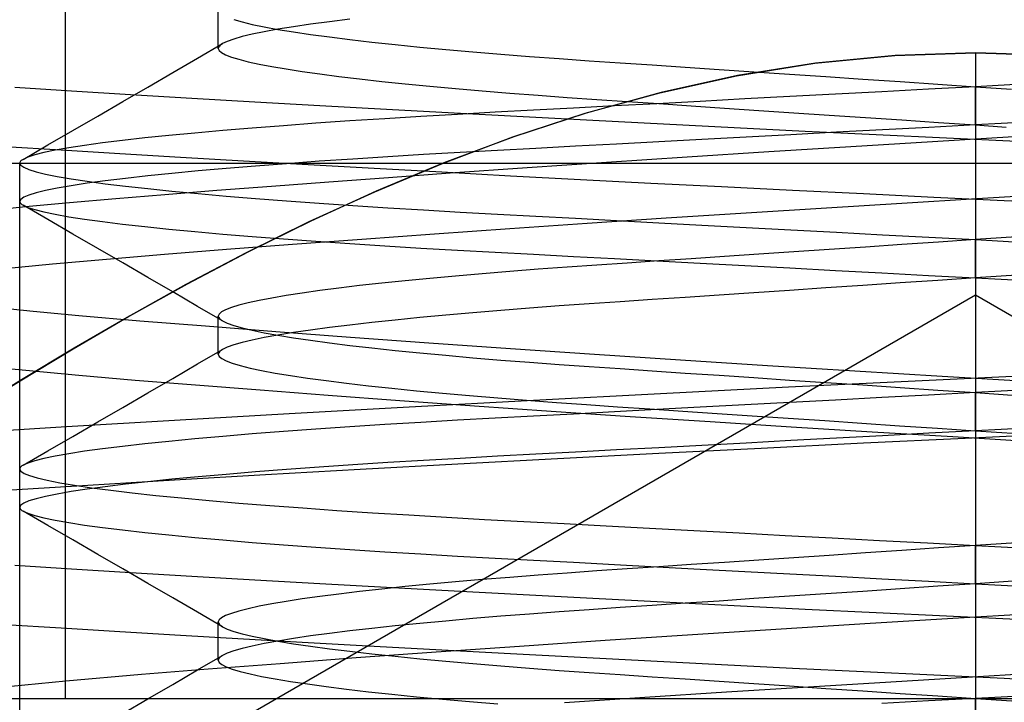
# Model space of a CAD drawing. Units: millimetres. Extents: x -24.2 to 24.1, y -26.4 to 23.3.
# Drawn here: x -7.8 to -5.2, y -6 to -4.2 of the extents above; entities that cross this region are included whole.
import ezdxf

# ---------------------------------------------------------------- set-up
doc = ezdxf.new("R2010")
doc.units = ezdxf.units.MM
doc.layers.add('MAIN-2', color=7, linetype='Continuous')

msp = doc.modelspace()

# ---------------------------------------------------------------- linework, layer by layer
at = {"layer": 'MAIN-2'}
for p, q in [((-7.6674, 2.2484), (-7.6674, -4.6066)), ((-7.6674, -2.3566), (-7.6674, -6.0066)), ((-7.6674, -2.3566), (-7.6674, -6.0066)), ((-7.6674, -2.3566), (-7.6674, -6.0066)), ((-7.6674, -2.3566), (-7.6674, -6.0066)), ((-7.6674, -2.3566), (-7.6674, -6.0066)), ((-7.6674, -3.3566), (-7.6674, -6.0066)), ((-7.2666, -4.3066), (-7.2666, -4.2066)), ((-7.2261, -4.2312), (-7.2044, -4.2374)), ((-7.2044, -4.2374), (-7.1779, -4.2438)), ((-7.1779, -4.2438), (-7.1467, -4.2502)), ((-7.0253, -4.2433), (-7.0703, -4.2499)), ((-6.9759, -4.2366), (-7.0253, -4.2433)), ((-6.9224, -4.23), (-6.9759, -4.2366)), ((-7.1779, -4.2695), (-7.2044, -4.2758)), ((-7.1467, -4.263), (-7.1779, -4.2695)), ((-7.1467, -4.2502), (-7.1108, -4.2568)), ((-7.1108, -4.2565), (-7.1467, -4.263)), ((-7.0703, -4.2499), (-7.1108, -4.2565)), ((-7.1108, -4.2568), (-7.0703, -4.2634)), ((-7.0703, -4.2634), (-7.0253, -4.27)), ((-7.0253, -4.27), (-6.9759, -4.2766)), ((-7.3207, -4.3319), (-7.2554, -4.294)), ((-7.2638, -4.3005), (-7.2653, -4.3025)), ((-7.2616, -4.2983), (-7.2638, -4.3005)), ((-7.2588, -4.2962), (-7.2616, -4.2983)), ((-7.2554, -4.294), (-7.2588, -4.2962)), ((-7.2431, -4.2881), (-7.2554, -4.294)), ((-7.2261, -4.2821), (-7.2431, -4.2881)), ((-7.2044, -4.2758), (-7.2261, -4.2821)), ((-6.9759, -4.2766), (-6.9224, -4.2833)), ((-6.9224, -4.2833), (-6.8649, -4.2899)), ((-6.8649, -4.2899), (-6.8038, -4.2964)), ((-6.8038, -4.2964), (-6.7391, -4.3029)), ((-7.2663, -4.3046), (-7.2666, -4.3066)), ((-7.2666, -4.3066), (-7.2645, -4.312)), ((-7.2653, -4.3025), (-7.2663, -4.3046)), ((-7.2645, -4.312), (-7.2582, -4.3175)), ((-7.2582, -4.3175), (-7.2475, -4.3232)), ((-7.2475, -4.3232), (-7.2325, -4.3291)), ((-6.7391, -4.3029), (-6.6714, -4.3092)), ((-6.6714, -4.3092), (-6.6007, -4.3154)), ((-6.6007, -4.3154), (-6.5276, -4.3215)), ((-6.5276, -4.3215), (-6.4522, -4.3274)), ((-5.7059, -4.3454), (-5.497, -4.325)), ((-5.4965, -4.3249), (-5.7044, -4.3451)), ((-5.497, -4.325), (-5.2862, -4.3179)), ((-5.2862, -4.3179), (-5.4965, -4.3249)), ((-5.2862, -4.3179), (-5.2862, -8.6066)), ((-5.2862, -4.3179), (-5.0764, -4.3248)), ((-5.0769, -4.3248), (-5.2862, -4.3179)), ((-5.2862, -4.3179), (-5.2862, -8.6066)), ((-7.386, -4.3699), (-7.3207, -4.3319)), ((-7.2325, -4.3291), (-7.2129, -4.3351)), ((-7.2129, -4.3351), (-7.1888, -4.3413)), ((-7.1888, -4.3413), (-7.1601, -4.3476)), ((-7.1601, -4.3476), (-7.127, -4.3539)), ((-6.4522, -4.3274), (-6.375, -4.3331)), ((-6.375, -4.3331), (-6.2962, -4.3386)), ((-6.2962, -4.3386), (-6.2156, -4.3441)), ((-6.2156, -4.3441), (-6.132, -4.3497)), ((-6.132, -4.3497), (-6.0457, -4.3555)), ((-5.9113, -4.3783), (-5.7059, -4.3454)), ((-5.7044, -4.3451), (-5.9083, -4.3777)), ((-7.4513, -4.4077), (-7.386, -4.3699)), ((-7.127, -4.3539), (-7.0894, -4.3603)), ((-7.0894, -4.3603), (-7.0474, -4.3668)), ((-7.0474, -4.3668), (-7.0012, -4.3733)), ((-7.0012, -4.3733), (-6.951, -4.3798)), ((-6.1119, -4.4224), (-5.9113, -4.3783)), ((-5.9083, -4.3777), (-6.1084, -4.4216)), ((-6.0457, -4.3555), (-5.9568, -4.3615)), ((-5.9568, -4.3615), (-5.8655, -4.3676)), ((-5.8655, -4.3676), (-5.7722, -4.3739)), ((-5.7722, -4.3739), (-5.6771, -4.3803)), ((-6.951, -4.3798), (-6.8969, -4.3863)), ((-6.8969, -4.3863), (-6.8391, -4.3927)), ((-6.8391, -4.3927), (-6.7778, -4.399)), ((-6.7778, -4.399), (-6.7134, -4.4053)), ((-5.6771, -4.3803), (-5.5807, -4.3868)), ((-5.5807, -4.3868), (-5.4831, -4.3934)), ((-5.4831, -4.3934), (-5.3848, -4.4)), ((-5.3848, -4.4), (-5.2862, -4.4066)), ((-5.075, -4.3954), (-5.2862, -4.4066)), ((-7.799, -4.4083), (-7.6506, -4.4175)), ((-7.6506, -4.4175), (-7.4961, -4.4269)), ((-7.5166, -4.4456), (-7.4513, -4.4077)), ((-7.4961, -4.4269), (-7.3361, -4.4364)), ((-6.7134, -4.4053), (-6.6461, -4.4115)), ((-6.6461, -4.4115), (-6.5762, -4.4175)), ((-6.5762, -4.4175), (-6.5039, -4.4234)), ((-6.5039, -4.4234), (-6.4297, -4.4291)), ((-6.4297, -4.4291), (-6.3537, -4.4346)), ((-6.3066, -4.4761), (-6.1119, -4.4224)), ((-6.1084, -4.4216), (-6.304, -4.4755)), ((-5.6518, -4.4261), (-5.7716, -4.4325)), ((-5.5306, -4.4197), (-5.6518, -4.4261)), ((-5.4086, -4.4132), (-5.5306, -4.4197)), ((-5.2862, -4.4066), (-5.4086, -4.4132)), ((-5.2862, -4.4066), (-5.1921, -4.413)), ((-5.2862, -4.4066), (-5.2862, -4.5066)), ((-5.2862, -4.5066), (-5.2862, -4.4066)), ((-7.5818, -4.4834), (-7.5166, -4.4456)), ((-7.3361, -4.4364), (-7.1708, -4.4461)), ((-7.1708, -4.4461), (-7.001, -4.4557)), ((-7.001, -4.4557), (-6.827, -4.4655)), ((-6.3537, -4.4346), (-6.2764, -4.44)), ((-6.2764, -4.44), (-6.1969, -4.4453)), ((-6.1193, -4.4511), (-6.2301, -4.457)), ((-6.1969, -4.4453), (-6.1147, -4.4509)), ((-6.0058, -4.445), (-6.1193, -4.4511)), ((-6.1147, -4.4509), (-6.0298, -4.4566)), ((-5.8897, -4.4388), (-6.0058, -4.445)), ((-5.7716, -4.4325), (-5.8897, -4.4388)), ((-6.827, -4.4655), (-6.6495, -4.4752)), ((-6.6408, -4.479), (-6.7371, -4.4846)), ((-6.6495, -4.4752), (-6.4692, -4.4849)), ((-6.5426, -4.4737), (-6.6408, -4.479)), ((-6.442, -4.4683), (-6.5426, -4.4737)), ((-6.4958, -4.5382), (-6.3066, -4.4761)), ((-6.304, -4.4755), (-6.494, -4.5376)), ((-6.3377, -4.4627), (-6.442, -4.4683)), ((-6.2301, -4.457), (-6.3377, -4.4627)), ((-6.0298, -4.4566), (-5.9425, -4.4625)), ((-5.9425, -4.4625), (-5.853, -4.4685)), ((-5.853, -4.4685), (-5.7615, -4.4746)), ((-5.7615, -4.4746), (-5.6685, -4.4809)), ((-5.6685, -4.4809), (-5.5741, -4.4873)), ((-7.6471, -4.5212), (-7.5818, -4.4834)), ((-7.0112, -4.5024), (-7.0963, -4.5086)), ((-6.9227, -4.4963), (-7.0112, -4.5024)), ((-6.8312, -4.4904), (-6.9227, -4.4963)), ((-6.7371, -4.4846), (-6.8312, -4.4904)), ((-6.4692, -4.4849), (-6.2865, -4.4945)), ((-6.2865, -4.4945), (-6.1022, -4.504)), ((-6.1022, -4.504), (-5.917, -4.5134)), ((-5.5741, -4.4873), (-5.4787, -4.4937)), ((-5.4787, -4.4937), (-5.3826, -4.5001)), ((-5.2862, -4.5066), (-5.4079, -4.5131)), ((-5.3826, -4.5001), (-5.2862, -4.5066)), ((-5.1055, -4.497), (-5.2862, -4.5066)), ((-5.2862, -4.5066), (-5.2058, -4.5121)), ((-7.7123, -4.559), (-7.6471, -4.5212)), ((-7.3279, -4.5278), (-7.396, -4.5343)), ((-7.255, -4.5213), (-7.3279, -4.5278)), ((-7.1777, -4.5149), (-7.255, -4.5213)), ((-7.0963, -4.5086), (-7.1777, -4.5149)), ((-5.917, -4.5134), (-5.7313, -4.5227)), ((-5.7688, -4.5324), (-5.8862, -4.5386)), ((-5.6496, -4.526), (-5.7688, -4.5324)), ((-5.7313, -4.5227), (-5.5459, -4.5317)), ((-5.5292, -4.5196), (-5.6496, -4.526)), ((-5.5459, -4.5317), (-5.3614, -4.5406)), ((-5.4079, -4.5131), (-5.5292, -4.5196)), ((-7.5696, -4.5539), (-7.6166, -4.5603)), ((-7.5171, -4.5474), (-7.5696, -4.5539)), ((-7.4592, -4.5408), (-7.5171, -4.5474)), ((-7.396, -4.5343), (-7.4592, -4.5408)), ((-6.6798, -4.6073), (-6.4958, -4.5382)), ((-6.494, -4.5376), (-6.677, -4.6062)), ((-6.2249, -4.5567), (-6.3321, -4.5624)), ((-6.1147, -4.5508), (-6.2249, -4.5567)), ((-6.0017, -4.5448), (-6.1147, -4.5508)), ((-5.8862, -4.5386), (-6.0017, -4.5448)), ((-5.3986, -4.5508), (-5.6124, -4.5639)), ((-5.1862, -4.5382), (-5.3986, -4.5508)), ((-5.3614, -4.5406), (-5.1777, -4.5493)), ((-7.8251, -4.5629), (-7.6778, -4.5721)), ((-7.7775, -4.5968), (-7.7123, -4.559)), ((-7.723, -4.5792), (-7.7468, -4.5852)), ((-7.6933, -4.573), (-7.723, -4.5792)), ((-7.6578, -4.5667), (-7.6933, -4.573)), ((-7.6778, -4.5721), (-7.5244, -4.5815)), ((-7.6166, -4.5603), (-7.6578, -4.5667)), ((-7.5244, -4.5815), (-7.3654, -4.591)), ((-6.7297, -4.5842), (-6.8235, -4.5899)), ((-6.6338, -4.5787), (-6.7297, -4.5842)), ((-6.5362, -4.5733), (-6.6338, -4.5787)), ((-6.4359, -4.568), (-6.5362, -4.5733)), ((-6.3321, -4.5624), (-6.4359, -4.568)), ((-5.8268, -4.5773), (-6.0403, -4.591)), ((-5.6124, -4.5639), (-5.8268, -4.5773)), ((-11.2862, -4.6066), (0.7138, -4.6066)), ((-8.5362, -4.6066), (-2.0362, -4.6066)), ((-7.7859, -4.605), (-7.7862, -4.6066)), ((-7.7862, -8.6066), (-7.7862, -4.6066)), ((-7.7862, -4.6066), (-7.7836, -4.612)), ((-7.7852, -4.6034), (-7.7859, -4.605)), ((-7.784, -4.6018), (-7.7852, -4.6034)), ((-7.7823, -4.6001), (-7.784, -4.6018)), ((-7.7802, -4.5985), (-7.7823, -4.6001)), ((-7.7775, -4.5968), (-7.7802, -4.5985)), ((-7.765, -4.5911), (-7.7775, -4.5968)), ((-7.7468, -4.5852), (-7.765, -4.5911)), ((-7.3654, -4.591), (-7.201, -4.6006)), ((-7.201, -4.6006), (-7.0319, -4.6102)), ((-7.0879, -4.608), (-7.1692, -4.6142)), ((-7.0029, -4.6018), (-7.0879, -4.608)), ((-7.0319, -4.6102), (-6.8587, -4.62)), ((-6.9147, -4.5958), (-7.0029, -4.6018)), ((-6.8235, -4.5899), (-6.9147, -4.5958)), ((-6.8576, -4.6816), (-6.6798, -4.6073)), ((-6.677, -4.6062), (-6.8535, -4.68)), ((-6.2515, -4.6049), (-6.4586, -4.619)), ((-6.0403, -4.591), (-6.2515, -4.6049)), ((-5.2862, -4.6066), (-5.2862, -8.6066)), ((-5.2862, -4.6066), (-5.2862, -8.6066)), ((-7.7836, -4.612), (-7.7756, -4.6175)), ((-7.7756, -4.6175), (-7.7622, -4.6232)), ((-7.7622, -4.6232), (-7.7431, -4.6291)), ((-7.7431, -4.6291), (-7.7184, -4.6351)), ((-7.7184, -4.6351), (-7.688, -4.6413)), ((-7.3878, -4.6335), (-7.4512, -4.64)), ((-7.3195, -4.627), (-7.3878, -4.6335)), ((-7.2465, -4.6206), (-7.3195, -4.627)), ((-7.1692, -4.6142), (-7.2465, -4.6206)), ((-6.8587, -4.62), (-6.6818, -4.6297)), ((-6.6603, -4.6331), (-6.8217, -4.6446)), ((-6.6818, -4.6297), (-6.5019, -4.6394)), ((-6.4586, -4.619), (-6.6603, -4.6331)), ((-7.688, -4.6413), (-7.6518, -4.6476)), ((-7.6518, -4.6476), (-7.61, -4.6539)), ((-7.61, -4.6594), (-7.6518, -4.6657)), ((-7.5625, -4.6529), (-7.61, -4.6594)), ((-7.61, -4.6539), (-7.5625, -4.6603)), ((-7.5095, -4.6465), (-7.5625, -4.6529)), ((-7.5625, -4.6603), (-7.5095, -4.6668)), ((-7.4512, -4.64), (-7.5095, -4.6465)), ((-6.9777, -4.6561), (-7.1276, -4.6674)), ((-6.8217, -4.6446), (-6.9777, -4.6561)), ((-6.5019, -4.6394), (-6.3196, -4.649)), ((-6.3196, -4.649), (-6.1356, -4.6586)), ((-6.1356, -4.6586), (-5.9504, -4.668)), ((-7.7431, -4.6842), (-7.7622, -4.69)), ((-7.7184, -4.6781), (-7.7431, -4.6842)), ((-7.688, -4.672), (-7.7184, -4.6781)), ((-7.6518, -4.6657), (-7.688, -4.672)), ((-7.5095, -4.6668), (-7.4512, -4.6733)), ((-7.4512, -4.6733), (-7.3878, -4.6798)), ((-7.2707, -4.6785), (-7.4065, -4.6894)), ((-7.3878, -4.6798), (-7.3195, -4.6863)), ((-7.3195, -4.6863), (-7.2465, -4.6927)), ((-7.1276, -4.6674), (-7.2707, -4.6785)), ((-7.0286, -4.7596), (-6.8576, -4.6816)), ((-6.8535, -4.68), (-7.0242, -4.7581)), ((-5.9504, -4.668), (-5.7648, -4.6773)), ((-5.7648, -4.6773), (-5.5793, -4.6864)), ((-5.5793, -4.6864), (-5.3946, -4.6952)), ((-7.7836, -4.7013), (-7.7862, -4.7066)), ((-7.7862, -4.7066), (-7.7859, -4.7082)), ((-7.7859, -4.7082), (-7.7852, -4.7099)), ((-7.7852, -4.7099), (-7.784, -4.7115)), ((-7.784, -4.7115), (-7.7823, -4.7131)), ((-7.7756, -4.6958), (-7.7836, -4.7013)), ((-7.7823, -4.7131), (-7.7802, -4.7148)), ((-7.7622, -4.69), (-7.7756, -4.6958)), ((-7.6557, -4.7104), (-7.7706, -4.7212)), ((-7.5346, -4.6999), (-7.6557, -4.7104)), ((-7.4065, -4.6894), (-7.5346, -4.6999)), ((-7.2465, -4.6927), (-7.1692, -4.699)), ((-7.1692, -4.699), (-7.0879, -4.7053)), ((-7.0879, -4.7053), (-7.0029, -4.7115)), ((-7.0029, -4.7115), (-6.9147, -4.7175)), ((-5.4783, -4.7119), (-5.6757, -4.724)), ((-5.2823, -4.7002), (-5.4783, -4.7119)), ((-5.3946, -4.6952), (-5.2109, -4.704)), ((-5.0862, -4.6884), (-5.2823, -4.7002)), ((-5.2109, -4.704), (-5.0264, -4.7128)), ((-7.7706, -4.7212), (-7.8787, -4.7323)), ((-7.7802, -4.7148), (-7.7775, -4.7165)), ((-7.7775, -4.7165), (-7.765, -4.7222)), ((-7.7123, -4.7543), (-7.7775, -4.7165)), ((-7.765, -4.7222), (-7.7468, -4.7281)), ((-7.7468, -4.7281), (-7.723, -4.7341)), ((-7.723, -4.7341), (-7.6933, -4.7403)), ((-6.9147, -4.7175), (-6.8235, -4.7234)), ((-6.8235, -4.7234), (-6.7297, -4.7291)), ((-6.7297, -4.7291), (-6.6338, -4.7346)), ((-6.6338, -4.7346), (-6.5362, -4.74)), ((-5.8862, -4.7373), (-6.0955, -4.7508)), ((-5.6757, -4.724), (-5.8862, -4.7373)), ((-7.6471, -4.7921), (-7.7123, -4.7543)), ((-7.6933, -4.7403), (-7.6578, -4.7466)), ((-7.6578, -4.7466), (-7.6166, -4.753)), ((-7.6166, -4.753), (-7.5696, -4.7594)), ((-7.5696, -4.7594), (-7.5171, -4.7659)), ((-7.1928, -4.8406), (-7.0286, -4.7596)), ((-7.0242, -4.7581), (-7.1891, -4.8394)), ((-6.5362, -4.74), (-6.4359, -4.7453)), ((-6.302, -4.7646), (-6.5043, -4.7784)), ((-6.4359, -4.7453), (-6.3321, -4.7509)), ((-6.3321, -4.7509), (-6.2249, -4.7566)), ((-6.0955, -4.7508), (-6.302, -4.7646)), ((-6.2249, -4.7566), (-6.1147, -4.7625)), ((-6.1147, -4.7625), (-6.0017, -4.7685)), ((-7.5171, -4.7659), (-7.4592, -4.7725)), ((-7.4592, -4.7725), (-7.396, -4.779)), ((-7.396, -4.779), (-7.3279, -4.7855)), ((-7.3279, -4.7855), (-7.255, -4.792)), ((-6.5043, -4.7784), (-6.7011, -4.7922)), ((-6.0017, -4.7685), (-5.8862, -4.7746)), ((-5.8862, -4.7746), (-5.7688, -4.7809)), ((-5.7688, -4.7809), (-5.6496, -4.7873)), ((-5.6496, -4.7873), (-5.5292, -4.7937)), ((-7.5818, -4.8299), (-7.6471, -4.7921)), ((-7.255, -4.792), (-7.1777, -4.7984)), ((-7.1777, -4.7984), (-7.0963, -4.8047)), ((-7.0963, -4.8047), (-7.0112, -4.8109)), ((-6.8909, -4.8059), (-7.0726, -4.8195)), ((-7.0112, -4.8109), (-6.9227, -4.817)), ((-6.7011, -4.7922), (-6.8909, -4.8059)), ((-5.5292, -4.7937), (-5.4079, -4.8001)), ((-5.3826, -4.8131), (-5.4787, -4.8196)), ((-5.4079, -4.8001), (-5.2862, -4.8066)), ((-5.2862, -4.8066), (-5.3826, -4.8131)), ((-5.1453, -4.7972), (-5.2862, -4.8066)), ((-5.2862, -4.8066), (-5.1847, -4.8121)), ((-5.2862, -4.8066), (-5.2862, -4.9066)), ((-5.2862, -4.9066), (-5.2862, -4.8066)), ((-7.5166, -4.8677), (-7.5818, -4.8299)), ((-7.2451, -4.8328), (-7.4073, -4.8457)), ((-7.3504, -4.9235), (-7.1928, -4.8406)), ((-7.1891, -4.8394), (-7.3478, -4.9227)), ((-7.0726, -4.8195), (-7.2451, -4.8328)), ((-6.9227, -4.817), (-6.8312, -4.8229)), ((-6.8312, -4.8229), (-6.7371, -4.8287)), ((-6.7371, -4.8287), (-6.6408, -4.8342)), ((-6.6408, -4.8342), (-6.5426, -4.8396)), ((-6.5426, -4.8396), (-6.442, -4.845)), ((-5.7615, -4.8386), (-5.853, -4.8448)), ((-5.6685, -4.8324), (-5.7615, -4.8386)), ((-5.5741, -4.826), (-5.6685, -4.8324)), ((-5.4787, -4.8196), (-5.5741, -4.826)), ((-7.5587, -4.8582), (-7.7006, -4.8708)), ((-7.4073, -4.8457), (-7.5587, -4.8582)), ((-7.4513, -4.9056), (-7.5166, -4.8677)), ((-6.442, -4.845), (-6.3377, -4.8506)), ((-6.3377, -4.8506), (-6.2301, -4.8563)), ((-6.2301, -4.8563), (-6.1193, -4.8622)), ((-6.1147, -4.8624), (-6.1969, -4.868)), ((-6.1193, -4.8622), (-6.0058, -4.8683)), ((-6.0298, -4.8567), (-6.1147, -4.8624)), ((-5.9425, -4.8508), (-6.0298, -4.8567)), ((-5.853, -4.8448), (-5.9425, -4.8508)), ((-7.7006, -4.8708), (-7.8335, -4.8838)), ((-6.5039, -4.8899), (-6.5762, -4.8958)), ((-6.4297, -4.8842), (-6.5039, -4.8899)), ((-6.3537, -4.8787), (-6.4297, -4.8842)), ((-6.2764, -4.8733), (-6.3537, -4.8787)), ((-6.1969, -4.868), (-6.2764, -4.8733)), ((-6.0058, -4.8683), (-5.8897, -4.8745)), ((-5.8897, -4.8745), (-5.7716, -4.8808)), ((-5.7716, -4.8808), (-5.6518, -4.8871)), ((-5.6518, -4.8871), (-5.5306, -4.8936)), ((-5.5306, -4.8936), (-5.4086, -4.9001)), ((-7.386, -4.9434), (-7.4513, -4.9056)), ((-6.7778, -4.9142), (-6.8391, -4.9206)), ((-6.7134, -4.908), (-6.7778, -4.9142)), ((-6.6461, -4.9018), (-6.7134, -4.908)), ((-6.5762, -4.8958), (-6.6461, -4.9018)), ((-5.3848, -4.9133), (-5.4831, -4.9199)), ((-5.4086, -4.9001), (-5.2862, -4.9066)), ((-5.2862, -4.9066), (-5.3848, -4.9133)), ((-5.1189, -4.8954), (-5.2862, -4.9066)), ((-5.2862, -4.9066), (-5.1493, -4.9139)), ((-7.5016, -5.0076), (-7.3504, -4.9235)), ((-7.3478, -4.9227), (-7.4993, -5.0066)), ((-7.3207, -4.9813), (-7.386, -4.9434)), ((-7.0012, -4.94), (-7.0474, -4.9465)), ((-6.951, -4.9335), (-7.0012, -4.94)), ((-6.8969, -4.927), (-6.951, -4.9335)), ((-6.8391, -4.9206), (-6.8969, -4.927)), ((-5.7722, -4.9394), (-5.8655, -4.9456)), ((-5.6771, -4.933), (-5.7722, -4.9394)), ((-5.5807, -4.9265), (-5.6771, -4.933)), ((-5.4831, -4.9199), (-5.5807, -4.9265)), ((-5.2862, -4.9519), (-7.2862, -6.1066)), ((-7.1601, -4.9657), (-7.1888, -4.972)), ((-7.127, -4.9594), (-7.1601, -4.9657)), ((-7.0894, -4.9529), (-7.127, -4.9594)), ((-7.0474, -4.9465), (-7.0894, -4.9529)), ((-6.2156, -4.9692), (-6.2962, -4.9747)), ((-6.132, -4.9636), (-6.2156, -4.9692)), ((-6.0457, -4.9578), (-6.132, -4.9636)), ((-5.9568, -4.9518), (-6.0457, -4.9578)), ((-5.8655, -4.9456), (-5.9568, -4.9518)), ((-5.2862, -4.9519), (-5.2862, -6.1066)), ((-5.2862, -4.9519), (-5.2862, -6.1066)), ((-3.2862, -6.1066), (-5.2862, -4.9519)), ((-7.8628, -4.9827), (-7.7506, -4.994)), ((-7.7506, -4.994), (-7.6313, -5.0051)), ((-7.2554, -5.0193), (-7.3207, -4.9813)), ((-7.2582, -4.9958), (-7.2645, -5.0013)), ((-7.2475, -4.99), (-7.2582, -4.9958)), ((-7.2325, -4.9842), (-7.2475, -4.99)), ((-7.2129, -4.9781), (-7.2325, -4.9842)), ((-7.1888, -4.972), (-7.2129, -4.9781)), ((-6.5276, -4.9918), (-6.6007, -4.9979)), ((-6.4522, -4.9859), (-6.5276, -4.9918)), ((-6.375, -4.9802), (-6.4522, -4.9859)), ((-6.2962, -4.9747), (-6.375, -4.9802)), ((-7.6464, -5.0919), (-7.5016, -5.0076)), ((-7.4993, -5.0066), (-7.6438, -5.0904)), ((-7.6313, -5.0051), (-7.4721, -5.0186)), ((-7.4721, -5.0186), (-7.3003, -5.0324)), ((-7.2645, -5.0013), (-7.2666, -5.0066)), ((-7.2666, -5.0066), (-7.2663, -5.0087)), ((-7.2666, -5.1066), (-7.2666, -5.0066)), ((-7.2663, -5.0087), (-7.2653, -5.0107)), ((-7.2653, -5.0107), (-7.2638, -5.0128)), ((-7.2638, -5.0128), (-7.2616, -5.0149)), ((-7.2616, -5.0149), (-7.2588, -5.0171)), ((-7.2588, -5.0171), (-7.2554, -5.0193)), ((-7.2554, -5.0193), (-7.2431, -5.0252)), ((-6.8038, -5.0169), (-6.8649, -5.0234)), ((-6.7391, -5.0104), (-6.8038, -5.0169)), ((-6.6714, -5.0041), (-6.7391, -5.0104)), ((-6.6007, -4.9979), (-6.6714, -5.0041)), ((-7.3003, -5.0324), (-7.1162, -5.0467)), ((-7.2431, -5.0252), (-7.2261, -5.0312)), ((-7.2261, -5.0312), (-7.2044, -5.0374)), ((-7.2044, -5.0374), (-7.1779, -5.0438)), ((-7.1779, -5.0438), (-7.1467, -5.0502)), ((-7.1162, -5.0467), (-6.9209, -5.0614)), ((-7.0253, -5.0433), (-7.0703, -5.0499)), ((-6.9759, -5.0366), (-7.0253, -5.0433)), ((-6.9224, -5.03), (-6.9759, -5.0366)), ((-6.8649, -5.0234), (-6.9224, -5.03)), ((-7.1779, -5.0695), (-7.2044, -5.0758)), ((-7.1467, -5.063), (-7.1779, -5.0695)), ((-7.1467, -5.0502), (-7.1108, -5.0568)), ((-7.1108, -5.0565), (-7.1467, -5.063)), ((-7.0703, -5.0499), (-7.1108, -5.0565)), ((-7.1108, -5.0568), (-7.0703, -5.0634)), ((-7.0703, -5.0634), (-7.0253, -5.07)), ((-7.0253, -5.07), (-6.9759, -5.0766)), ((-6.9209, -5.0614), (-6.7158, -5.0763)), ((-7.7849, -5.1756), (-7.6464, -5.0919)), ((-7.6438, -5.0904), (-7.7815, -5.1735)), ((-7.3207, -5.1319), (-7.2554, -5.094)), ((-7.2616, -5.0983), (-7.2638, -5.1005)), ((-7.2588, -5.0962), (-7.2616, -5.0983)), ((-7.2554, -5.094), (-7.2588, -5.0962)), ((-7.2431, -5.0881), (-7.2554, -5.094)), ((-7.2261, -5.0821), (-7.2431, -5.0881)), ((-7.2044, -5.0758), (-7.2261, -5.0821)), ((-6.9759, -5.0766), (-6.9224, -5.0833)), ((-6.9224, -5.0833), (-6.8649, -5.0899)), ((-6.8649, -5.0899), (-6.8038, -5.0964)), ((-6.8038, -5.0964), (-6.7391, -5.1029)), ((-6.7158, -5.0763), (-6.5024, -5.0913)), ((-6.5024, -5.0913), (-6.2824, -5.1063)), ((-7.2663, -5.1046), (-7.2666, -5.1066)), ((-7.2666, -5.1066), (-7.2644, -5.1122)), ((-7.2653, -5.1025), (-7.2663, -5.1046)), ((-7.2638, -5.1005), (-7.2653, -5.1025)), ((-7.2644, -5.1122), (-7.2577, -5.1179)), ((-7.2577, -5.1179), (-7.2463, -5.1238)), ((-7.2463, -5.1238), (-7.2303, -5.1299)), ((-6.7391, -5.1029), (-6.6714, -5.1092)), ((-6.6714, -5.1092), (-6.6007, -5.1154)), ((-6.6007, -5.1154), (-6.5276, -5.1215)), ((-6.5276, -5.1215), (-6.4522, -5.1274)), ((-6.2824, -5.1063), (-6.0577, -5.1212)), ((-6.0577, -5.1212), (-5.83, -5.1358)), ((-7.899, -5.1351), (-7.7701, -5.1484)), ((-7.7701, -5.1484), (-7.6313, -5.1613)), ((-7.386, -5.1699), (-7.3207, -5.1319)), ((-7.2303, -5.1299), (-7.2094, -5.1361)), ((-7.2094, -5.1361), (-7.1837, -5.1425)), ((-7.1837, -5.1425), (-7.1533, -5.149)), ((-7.1533, -5.149), (-7.118, -5.1555)), ((-6.4522, -5.1274), (-6.375, -5.1331)), ((-6.375, -5.1331), (-6.2962, -5.1386)), ((-6.2962, -5.1386), (-6.2156, -5.1441)), ((-6.2156, -5.1441), (-6.132, -5.1497)), ((-6.132, -5.1497), (-6.0457, -5.1555)), ((-5.83, -5.1358), (-5.6014, -5.1501)), ((-5.6014, -5.1501), (-5.3735, -5.1639)), ((-7.9161, -5.2574), (-7.7849, -5.1756)), ((-7.7815, -5.1735), (-7.9128, -5.2554)), ((-7.6313, -5.1613), (-7.4841, -5.1738)), ((-7.4841, -5.1738), (-7.3261, -5.1866)), ((-7.4513, -5.2077), (-7.386, -5.1699)), ((-7.118, -5.1555), (-7.078, -5.1622)), ((-7.078, -5.1622), (-7.0334, -5.1688)), ((-7.0334, -5.1688), (-6.9844, -5.1755)), ((-6.9844, -5.1755), (-6.9311, -5.1822)), ((-6.0457, -5.1555), (-5.9568, -5.1615)), ((-5.9568, -5.1615), (-5.8655, -5.1676)), ((-5.8655, -5.1676), (-5.7722, -5.1739)), ((-5.7722, -5.1739), (-5.6771, -5.1803)), ((-5.3705, -5.1731), (-5.5722, -5.1828)), ((-5.3735, -5.1639), (-5.147, -5.1775)), ((-5.1698, -5.1636), (-5.3705, -5.1731)), ((-7.3261, -5.1866), (-7.1575, -5.1998)), ((-7.1575, -5.1998), (-6.9789, -5.2133)), ((-6.9311, -5.1822), (-6.8738, -5.1889)), ((-6.8738, -5.1889), (-6.8127, -5.1955)), ((-6.8127, -5.1955), (-6.748, -5.202)), ((-6.748, -5.202), (-6.6801, -5.2084)), ((-5.7749, -5.1928), (-6.1103, -5.2097)), ((-5.5722, -5.1828), (-5.7749, -5.1928)), ((-5.6771, -5.1803), (-5.5807, -5.1868)), ((-5.5807, -5.1868), (-5.4831, -5.1934)), ((-5.4831, -5.1934), (-5.3848, -5.2)), ((-5.3848, -5.2), (-5.2862, -5.2066)), ((-5.075, -5.1954), (-5.2862, -5.2066)), ((-7.5166, -5.2456), (-7.4513, -5.2077)), ((-6.9789, -5.2133), (-6.7916, -5.2271)), ((-6.7916, -5.2271), (-6.5967, -5.241)), ((-6.4424, -5.227), (-6.7674, -5.2445)), ((-6.6801, -5.2084), (-6.6093, -5.2147)), ((-6.6093, -5.2147), (-6.5358, -5.2208)), ((-6.5358, -5.2208), (-6.4601, -5.2268)), ((-6.4601, -5.2268), (-6.3824, -5.2326)), ((-6.1103, -5.2097), (-6.4424, -5.227)), ((-5.6518, -5.2261), (-5.7716, -5.2325)), ((-5.5306, -5.2197), (-5.6518, -5.2261)), ((-5.4086, -5.2132), (-5.5306, -5.2197)), ((-5.2862, -5.2066), (-5.4086, -5.2132)), ((-5.2862, -5.2066), (-5.1778, -5.2139)), ((-5.2862, -5.2066), (-5.2862, -5.3066)), ((-5.2862, -5.3066), (-5.2862, -5.2066)), ((-7.5818, -5.2834), (-7.5166, -5.2456)), ((-6.7674, -5.2445), (-7.0815, -5.2621)), ((-6.5967, -5.241), (-6.3955, -5.2549)), ((-6.3824, -5.2326), (-6.3031, -5.2382)), ((-6.3031, -5.2382), (-6.2221, -5.2436)), ((-6.1193, -5.2511), (-6.2301, -5.257)), ((-6.2221, -5.2436), (-6.1381, -5.2493)), ((-6.1381, -5.2493), (-6.0512, -5.2551)), ((-6.0058, -5.245), (-6.1193, -5.2511)), ((-5.8897, -5.2388), (-6.0058, -5.245)), ((-5.7716, -5.2325), (-5.8897, -5.2388)), ((-7.3815, -5.2795), (-7.6641, -5.2966)), ((-7.0815, -5.2621), (-7.3815, -5.2795)), ((-6.6408, -5.279), (-6.7371, -5.2846)), ((-6.5426, -5.2737), (-6.6408, -5.279)), ((-6.442, -5.2683), (-6.5426, -5.2737)), ((-6.3377, -5.2627), (-6.442, -5.2683)), ((-6.3955, -5.2549), (-6.1893, -5.2688)), ((-6.2301, -5.257), (-6.3377, -5.2627)), ((-6.1893, -5.2688), (-5.9798, -5.2825)), ((-6.0512, -5.2551), (-5.9618, -5.2612)), ((-5.9618, -5.2612), (-5.8699, -5.2673)), ((-5.8699, -5.2673), (-5.7759, -5.2737)), ((-5.7759, -5.2737), (-5.6802, -5.2801)), ((-7.6641, -5.2966), (-7.9268, -5.3131)), ((-7.6471, -5.3212), (-7.5818, -5.2834)), ((-7.0112, -5.3024), (-7.0963, -5.3086)), ((-6.9227, -5.2963), (-7.0112, -5.3024)), ((-6.8312, -5.2904), (-6.9227, -5.2963)), ((-6.7371, -5.2846), (-6.8312, -5.2904)), ((-5.9798, -5.2825), (-5.7683, -5.296)), ((-5.7683, -5.296), (-5.5563, -5.3091)), ((-5.6802, -5.2801), (-5.583, -5.2867)), ((-5.583, -5.2867), (-5.4847, -5.2933)), ((-5.4847, -5.2933), (-5.3856, -5.2999)), ((-5.3856, -5.2999), (-5.2862, -5.3066)), ((-5.1055, -5.297), (-5.2862, -5.3066)), ((-7.7123, -5.359), (-7.6471, -5.3212)), ((-7.3279, -5.3278), (-7.396, -5.3343)), ((-7.255, -5.3213), (-7.3279, -5.3278)), ((-7.1777, -5.3149), (-7.255, -5.3213)), ((-7.0963, -5.3086), (-7.1777, -5.3149)), ((-5.6496, -5.326), (-5.7688, -5.3324)), ((-5.5292, -5.3196), (-5.6496, -5.326)), ((-5.3129, -5.3267), (-5.579, -5.3394)), ((-5.5563, -5.3091), (-5.3453, -5.3219)), ((-5.4079, -5.3131), (-5.5292, -5.3196)), ((-5.2862, -5.3066), (-5.4079, -5.3131)), ((-5.3453, -5.3219), (-5.1353, -5.3344)), ((-5.0473, -5.314), (-5.3129, -5.3267)), ((-5.2862, -5.3066), (-5.176, -5.3141)), ((-7.5696, -5.3539), (-7.6166, -5.3603)), ((-7.5171, -5.3474), (-7.5696, -5.3539)), ((-7.4592, -5.3408), (-7.5171, -5.3474)), ((-7.396, -5.3343), (-7.4592, -5.3408)), ((-6.2249, -5.3567), (-6.3321, -5.3624)), ((-6.1147, -5.3508), (-6.2249, -5.3567)), ((-6.0017, -5.3448), (-6.1147, -5.3508)), ((-5.8467, -5.3526), (-6.114, -5.3661)), ((-5.8862, -5.3386), (-6.0017, -5.3448)), ((-5.7688, -5.3324), (-5.8862, -5.3386)), ((-5.579, -5.3394), (-5.8467, -5.3526)), ((-7.7775, -5.3968), (-7.7123, -5.359)), ((-7.723, -5.3792), (-7.7468, -5.3852)), ((-7.6933, -5.373), (-7.723, -5.3792)), ((-7.6578, -5.3667), (-7.6933, -5.373)), ((-7.6166, -5.3603), (-7.6578, -5.3667)), ((-6.6338, -5.3787), (-6.7297, -5.3842)), ((-6.3792, -5.3799), (-6.6404, -5.3939)), ((-6.5362, -5.3733), (-6.6338, -5.3787)), ((-6.4359, -5.368), (-6.5362, -5.3733)), ((-6.3321, -5.3624), (-6.4359, -5.368)), ((-6.114, -5.3661), (-6.3792, -5.3799)), ((-7.7859, -5.405), (-7.7862, -5.4066)), ((-7.7862, -5.4066), (-7.7834, -5.4122)), ((-7.7852, -5.4034), (-7.7859, -5.405)), ((-7.784, -5.4018), (-7.7852, -5.4034)), ((-7.7823, -5.4001), (-7.784, -5.4018)), ((-7.7802, -5.3985), (-7.7823, -5.4001)), ((-7.7775, -5.3968), (-7.7802, -5.3985)), ((-7.765, -5.3911), (-7.7775, -5.3968)), ((-7.7468, -5.3852), (-7.765, -5.3911)), ((-7.0879, -5.408), (-7.1692, -5.4142)), ((-6.8955, -5.4079), (-7.1429, -5.4219)), ((-7.0029, -5.4018), (-7.0879, -5.408)), ((-6.9147, -5.3958), (-7.0029, -5.4018)), ((-6.8235, -5.3899), (-6.9147, -5.3958)), ((-6.6404, -5.3939), (-6.8955, -5.4079)), ((-6.7297, -5.3842), (-6.8235, -5.3899)), ((-7.7834, -5.4122), (-7.7749, -5.4179)), ((-7.7749, -5.4179), (-7.7606, -5.4238)), ((-7.7606, -5.4238), (-7.7404, -5.4299)), ((-7.7404, -5.4299), (-7.714, -5.4361)), ((-7.3878, -5.4335), (-7.4512, -5.44)), ((-7.3195, -5.427), (-7.3878, -5.4335)), ((-7.1429, -5.4219), (-7.3809, -5.4357)), ((-7.2465, -5.4206), (-7.3195, -5.427)), ((-7.1692, -5.4142), (-7.2465, -5.4206)), ((-7.6078, -5.4494), (-7.8224, -5.4627)), ((-7.714, -5.4361), (-7.6816, -5.4425)), ((-7.6816, -5.4425), (-7.6431, -5.449)), ((-7.61, -5.4594), (-7.6518, -5.4657)), ((-7.6431, -5.449), (-7.5986, -5.4555)), ((-7.5625, -5.4529), (-7.61, -5.4594)), ((-7.3809, -5.4357), (-7.6078, -5.4494)), ((-7.5986, -5.4555), (-7.5481, -5.4622)), ((-7.5095, -5.4465), (-7.5625, -5.4529)), ((-7.4512, -5.44), (-7.5095, -5.4465)), ((-7.7431, -5.4842), (-7.7622, -5.49)), ((-7.7184, -5.4781), (-7.7431, -5.4842)), ((-7.688, -5.472), (-7.7184, -5.4781)), ((-7.6518, -5.4657), (-7.688, -5.472)), ((-7.5481, -5.4622), (-7.4919, -5.4688)), ((-7.4919, -5.4688), (-7.43, -5.4755)), ((-7.43, -5.4755), (-7.3627, -5.4822)), ((-7.3627, -5.4822), (-7.2904, -5.4889)), ((-7.7836, -5.5013), (-7.7862, -5.5066)), ((-7.7862, -5.5066), (-7.7859, -5.5082)), ((-7.7859, -5.5082), (-7.7852, -5.5099)), ((-7.7852, -5.5099), (-7.784, -5.5115)), ((-7.784, -5.5115), (-7.7823, -5.5131)), ((-7.7756, -5.4958), (-7.7836, -5.5013)), ((-7.7622, -5.49), (-7.7756, -5.4958)), ((-7.2904, -5.4889), (-7.2132, -5.4955)), ((-7.2132, -5.4955), (-7.1316, -5.502)), ((-7.1316, -5.502), (-7.0459, -5.5084)), ((-7.0459, -5.5084), (-6.9564, -5.5147)), ((-7.7823, -5.5131), (-7.7802, -5.5148)), ((-7.7802, -5.5148), (-7.7775, -5.5165)), ((-7.7775, -5.5165), (-7.765, -5.5222)), ((-7.7123, -5.5543), (-7.7775, -5.5165)), ((-7.765, -5.5222), (-7.7468, -5.5281)), ((-7.7468, -5.5281), (-7.723, -5.5341)), ((-7.723, -5.5341), (-7.6933, -5.5403)), ((-6.9564, -5.5147), (-6.8637, -5.5208)), ((-6.8637, -5.5208), (-6.7681, -5.5268)), ((-6.7681, -5.5268), (-6.67, -5.5326)), ((-6.67, -5.5326), (-6.5699, -5.5382)), ((-7.6471, -5.5921), (-7.7123, -5.5543)), ((-7.6933, -5.5403), (-7.6578, -5.5466)), ((-7.6578, -5.5466), (-7.6166, -5.553)), ((-7.6166, -5.553), (-7.5696, -5.5594)), ((-7.5696, -5.5594), (-7.5171, -5.5659)), ((-6.5699, -5.5382), (-6.4676, -5.5436)), ((-6.4676, -5.5436), (-6.3616, -5.5493)), ((-6.3616, -5.5493), (-6.252, -5.5551)), ((-6.252, -5.5551), (-6.139, -5.5612)), ((-6.139, -5.5612), (-6.023, -5.5673)), ((-7.5171, -5.5659), (-7.4592, -5.5725)), ((-7.4592, -5.5725), (-7.396, -5.579)), ((-7.396, -5.579), (-7.3279, -5.5855)), ((-7.3279, -5.5855), (-7.255, -5.592)), ((-6.023, -5.5673), (-5.9044, -5.5737)), ((-5.9044, -5.5737), (-5.7836, -5.5801)), ((-5.7836, -5.5801), (-5.6609, -5.5867)), ((-5.6609, -5.5867), (-5.5367, -5.5933)), ((-7.5818, -5.6299), (-7.6471, -5.5921)), ((-7.255, -5.592), (-7.1777, -5.5984)), ((-7.1777, -5.5984), (-7.0963, -5.6047)), ((-7.0963, -5.6047), (-7.0112, -5.6109)), ((-7.0112, -5.6109), (-6.9227, -5.617)), ((-5.5367, -5.5933), (-5.4117, -5.5999)), ((-5.3826, -5.6131), (-5.4787, -5.6196)), ((-5.4117, -5.5999), (-5.2862, -5.6066)), ((-5.2862, -5.6066), (-5.3826, -5.6131)), ((-5.1453, -5.5972), (-5.2862, -5.6066)), ((-5.2862, -5.6066), (-5.1471, -5.6141)), ((-5.2862, -5.6066), (-5.2862, -5.7066)), ((-5.2862, -5.7066), (-5.2862, -5.6066)), ((-7.5166, -5.6677), (-7.5818, -5.6299)), ((-6.9227, -5.617), (-6.8312, -5.6229)), ((-6.8312, -5.6229), (-6.7371, -5.6287)), ((-6.7371, -5.6287), (-6.6408, -5.6342)), ((-6.6408, -5.6342), (-6.5426, -5.6396)), ((-6.5426, -5.6396), (-6.442, -5.645)), ((-5.7615, -5.6386), (-5.853, -5.6448)), ((-5.6685, -5.6324), (-5.7615, -5.6386)), ((-5.5741, -5.626), (-5.6685, -5.6324)), ((-5.4787, -5.6196), (-5.5741, -5.626)), ((-7.799, -5.6583), (-7.6506, -5.6675)), ((-6.442, -5.645), (-6.3377, -5.6506)), ((-6.3377, -5.6506), (-6.2301, -5.6563)), ((-6.2301, -5.6563), (-6.1193, -5.6622)), ((-6.1147, -5.6624), (-6.1969, -5.668)), ((-6.1193, -5.6622), (-6.0058, -5.6683)), ((-6.0298, -5.6567), (-6.1147, -5.6624)), ((-5.9425, -5.6508), (-6.0298, -5.6567)), ((-5.853, -5.6448), (-5.9425, -5.6508)), ((-7.6506, -5.6675), (-7.4961, -5.6769)), ((-7.4513, -5.7056), (-7.5166, -5.6677)), ((-7.4961, -5.6769), (-7.3361, -5.6864)), ((-7.3361, -5.6864), (-7.1708, -5.6961)), ((-6.5039, -5.6899), (-6.5762, -5.6958)), ((-6.4297, -5.6842), (-6.5039, -5.6899)), ((-6.3537, -5.6787), (-6.4297, -5.6842)), ((-6.2764, -5.6733), (-6.3537, -5.6787)), ((-6.1969, -5.668), (-6.2764, -5.6733)), ((-6.0058, -5.6683), (-5.8897, -5.6745)), ((-5.8897, -5.6745), (-5.7716, -5.6808)), ((-5.7716, -5.6808), (-5.6518, -5.6871)), ((-5.6518, -5.6871), (-5.5306, -5.6936)), ((-7.386, -5.7434), (-7.4513, -5.7056)), ((-7.1708, -5.6961), (-7.001, -5.7057)), ((-7.001, -5.7057), (-6.827, -5.7155)), ((-6.7778, -5.7142), (-6.8391, -5.7206)), ((-6.827, -5.7155), (-6.6495, -5.7252)), ((-6.7134, -5.708), (-6.7778, -5.7142)), ((-6.6461, -5.7018), (-6.7134, -5.708)), ((-6.5762, -5.6958), (-6.6461, -5.7018)), ((-5.5306, -5.6936), (-5.4086, -5.7001)), ((-5.3848, -5.7133), (-5.4831, -5.7199)), ((-5.4086, -5.7001), (-5.2862, -5.7066)), ((-5.2862, -5.7066), (-5.3848, -5.7133)), ((-5.1189, -5.6954), (-5.2862, -5.7066)), ((-5.2862, -5.7066), (-5.1313, -5.7149)), ((-7.3207, -5.7813), (-7.386, -5.7434)), ((-7.0012, -5.74), (-7.0474, -5.7465)), ((-6.951, -5.7335), (-7.0012, -5.74)), ((-6.8969, -5.727), (-6.951, -5.7335)), ((-6.8391, -5.7206), (-6.8969, -5.727)), ((-6.6495, -5.7252), (-6.4692, -5.7349)), ((-6.4692, -5.7349), (-6.2865, -5.7445)), ((-5.7722, -5.7394), (-5.8655, -5.7456)), ((-5.6771, -5.733), (-5.7722, -5.7394)), ((-5.5807, -5.7265), (-5.6771, -5.733)), ((-5.4831, -5.7199), (-5.5807, -5.7265)), ((-7.1601, -5.7657), (-7.1888, -5.772)), ((-7.127, -5.7594), (-7.1601, -5.7657)), ((-7.0894, -5.7529), (-7.127, -5.7594)), ((-7.0474, -5.7465), (-7.0894, -5.7529)), ((-6.2156, -5.7692), (-6.2962, -5.7747)), ((-6.2865, -5.7445), (-6.1022, -5.754)), ((-6.132, -5.7636), (-6.2156, -5.7692)), ((-6.0457, -5.7578), (-6.132, -5.7636)), ((-6.1022, -5.754), (-5.917, -5.7634)), ((-5.9568, -5.7518), (-6.0457, -5.7578)), ((-5.8655, -5.7456), (-5.9568, -5.7518)), ((-5.917, -5.7634), (-5.7313, -5.7727)), ((-7.2554, -5.8193), (-7.3207, -5.7813)), ((-7.2475, -5.79), (-7.2582, -5.7958)), ((-7.2325, -5.7842), (-7.2475, -5.79)), ((-7.2129, -5.7781), (-7.2325, -5.7842)), ((-7.1888, -5.772), (-7.2129, -5.7781)), ((-6.5276, -5.7918), (-6.6007, -5.7979)), ((-6.4522, -5.7859), (-6.5276, -5.7918)), ((-6.375, -5.7802), (-6.4522, -5.7859)), ((-6.2962, -5.7747), (-6.375, -5.7802)), ((-5.7313, -5.7727), (-5.5459, -5.7817)), ((-5.5459, -5.7817), (-5.3614, -5.7906)), ((-5.3614, -5.7906), (-5.1777, -5.7993)), ((-5.1, -5.783), (-5.3305, -5.7968)), ((-7.8251, -5.8129), (-7.6778, -5.8221)), ((-7.2645, -5.8013), (-7.2666, -5.8066)), ((-7.2666, -5.8066), (-7.2663, -5.8087)), ((-7.2666, -5.9066), (-7.2666, -5.8066)), ((-7.2663, -5.8087), (-7.2653, -5.8107)), ((-7.2653, -5.8107), (-7.2638, -5.8128)), ((-7.2582, -5.7958), (-7.2645, -5.8013)), ((-7.2638, -5.8128), (-7.2616, -5.8149)), ((-7.2616, -5.8149), (-7.2588, -5.8171)), ((-7.2588, -5.8171), (-7.2554, -5.8193)), ((-7.2554, -5.8193), (-7.2431, -5.8252)), ((-6.8038, -5.8169), (-6.8649, -5.8234)), ((-6.7391, -5.8104), (-6.8038, -5.8169)), ((-6.6714, -5.8041), (-6.7391, -5.8104)), ((-6.6007, -5.7979), (-6.6714, -5.8041)), ((-5.5618, -5.8107), (-5.7942, -5.8252)), ((-5.3305, -5.7968), (-5.5618, -5.8107)), ((-7.6778, -5.8221), (-7.5244, -5.8315)), ((-7.5244, -5.8315), (-7.3654, -5.841)), ((-7.3654, -5.841), (-7.201, -5.8506)), ((-7.2431, -5.8252), (-7.2261, -5.8312)), ((-7.2261, -5.8312), (-7.2044, -5.8374)), ((-7.2044, -5.8374), (-7.1779, -5.8438)), ((-7.1779, -5.8438), (-7.1467, -5.8502)), ((-7.0253, -5.8433), (-7.0703, -5.8499)), ((-6.9759, -5.8366), (-7.0253, -5.8433)), ((-6.9224, -5.83), (-6.9759, -5.8366)), ((-6.8649, -5.8234), (-6.9224, -5.83)), ((-6.0258, -5.84), (-6.2547, -5.8551)), ((-5.7942, -5.8252), (-6.0258, -5.84)), ((-7.1779, -5.8695), (-7.2044, -5.8758)), ((-7.201, -5.8506), (-7.0319, -5.8602)), ((-7.1467, -5.863), (-7.1779, -5.8695)), ((-7.1467, -5.8502), (-7.1108, -5.8568)), ((-7.1108, -5.8565), (-7.1467, -5.863)), ((-7.0703, -5.8499), (-7.1108, -5.8565)), ((-7.1108, -5.8568), (-7.0703, -5.8634)), ((-7.0703, -5.8634), (-7.0253, -5.87)), ((-7.0319, -5.8602), (-6.8587, -5.87)), ((-7.0253, -5.87), (-6.9759, -5.8766)), ((-6.8587, -5.87), (-6.6818, -5.8797)), ((-6.479, -5.8704), (-6.6966, -5.8856)), ((-6.2547, -5.8551), (-6.479, -5.8704)), ((-7.3207, -5.9319), (-7.2554, -5.894)), ((-7.2588, -5.8962), (-7.2616, -5.8983)), ((-7.2554, -5.894), (-7.2588, -5.8962)), ((-7.2431, -5.8881), (-7.2554, -5.894)), ((-7.2261, -5.8821), (-7.2431, -5.8881)), ((-7.2044, -5.8758), (-7.2261, -5.8821)), ((-6.9759, -5.8766), (-6.9224, -5.8833)), ((-6.9224, -5.8833), (-6.8649, -5.8899)), ((-6.6966, -5.8856), (-6.9058, -5.9008)), ((-6.8649, -5.8899), (-6.8038, -5.8964)), ((-6.8038, -5.8964), (-6.7391, -5.9029)), ((-6.6818, -5.8797), (-6.5019, -5.8894)), ((-6.5019, -5.8894), (-6.3196, -5.899)), ((-7.105, -5.9157), (-7.2928, -5.9303)), ((-7.2663, -5.9046), (-7.2666, -5.9066)), ((-7.2666, -5.9066), (-7.2644, -5.9122)), ((-7.2653, -5.9025), (-7.2663, -5.9046)), ((-7.2638, -5.9005), (-7.2653, -5.9025)), ((-7.2644, -5.9122), (-7.2577, -5.9179)), ((-7.2616, -5.8983), (-7.2638, -5.9005)), ((-7.2577, -5.9179), (-7.2463, -5.9238)), ((-7.2463, -5.9238), (-7.2303, -5.9299)), ((-6.9058, -5.9008), (-7.105, -5.9157)), ((-6.7391, -5.9029), (-6.6714, -5.9092)), ((-6.6714, -5.9092), (-6.6007, -5.9154)), ((-6.6007, -5.9154), (-6.5276, -5.9215)), ((-6.5276, -5.9215), (-6.4522, -5.9274)), ((-6.3196, -5.899), (-6.1356, -5.9086)), ((-6.1356, -5.9086), (-5.9504, -5.918)), ((-5.9504, -5.918), (-5.7648, -5.9273)), ((-7.4678, -5.9444), (-7.6657, -5.9613)), ((-7.2928, -5.9303), (-7.4678, -5.9444)), ((-7.386, -5.9699), (-7.3207, -5.9319)), ((-7.2303, -5.9299), (-7.2094, -5.9361)), ((-7.2094, -5.9361), (-7.1837, -5.9425)), ((-7.1837, -5.9425), (-7.1533, -5.949)), ((-7.1533, -5.949), (-7.118, -5.9555)), ((-6.4522, -5.9274), (-6.375, -5.9331)), ((-6.375, -5.9331), (-6.2962, -5.9386)), ((-6.2962, -5.9386), (-6.2156, -5.9441)), ((-6.2156, -5.9441), (-6.132, -5.9497)), ((-5.7648, -5.9273), (-5.5793, -5.9364)), ((-5.5793, -5.9364), (-5.3946, -5.9452)), ((-5.3946, -5.9452), (-5.2109, -5.954)), ((-5.0801, -5.938), (-5.2936, -5.9508)), ((-7.6657, -5.9613), (-7.847, -5.9789)), ((-7.4513, -6.0077), (-7.386, -5.9699)), ((-7.118, -5.9555), (-7.078, -5.9622)), ((-7.078, -5.9622), (-7.0334, -5.9688)), ((-7.0334, -5.9688), (-6.9844, -5.9755)), ((-6.132, -5.9497), (-6.0457, -5.9555)), ((-6.0457, -5.9555), (-5.9568, -5.9615)), ((-5.9568, -5.9615), (-5.8655, -5.9676)), ((-5.8655, -5.9676), (-5.7722, -5.9739)), ((-5.7722, -5.9739), (-5.6771, -5.9803)), ((-5.5074, -5.9637), (-5.7225, -5.9769)), ((-5.2936, -5.9508), (-5.5074, -5.9637)), ((-5.2109, -5.954), (-5.0264, -5.9628)), ((-6.9844, -5.9755), (-6.9311, -5.9822)), ((-6.9311, -5.9822), (-6.8738, -5.9889)), ((-6.8738, -5.9889), (-6.8127, -5.9955)), ((-6.8127, -5.9955), (-6.748, -6.002)), ((-5.9374, -5.9906), (-6.1507, -6.0045)), ((-5.7225, -5.9769), (-5.9374, -5.9906)), ((-5.6771, -5.9803), (-5.5807, -5.9868)), ((-5.5807, -5.9868), (-5.4831, -5.9934)), ((-5.4831, -5.9934), (-5.3848, -6)), ((-5.3848, -6), (-5.2862, -6.0066)), ((-5.075, -5.9954), (-5.2862, -6.0066)), ((-8.5362, -6.0066), (-2.0362, -6.0066)), ((-7.5166, -6.0456), (-7.4513, -6.0077)), ((-6.748, -6.002), (-6.6801, -6.0084)), ((-6.6801, -6.0084), (-6.6093, -6.0147)), ((-6.6093, -6.0147), (-6.5358, -6.0208)), ((-6.1507, -6.0045), (-6.3607, -6.0185)), ((-5.4086, -6.0132), (-5.5306, -6.0197)), ((-5.2862, -6.0066), (-5.4086, -6.0132)), ((-5.2862, -6.0066), (-5.1635, -6.0149)), ((-5.2862, -6.0066), (-5.2862, -6.1066)), ((-5.2862, -6.1066), (-5.2862, -6.0066))]:
    msp.add_line(p, q, dxfattribs=at)

doc.saveas('drawing.dxf')
